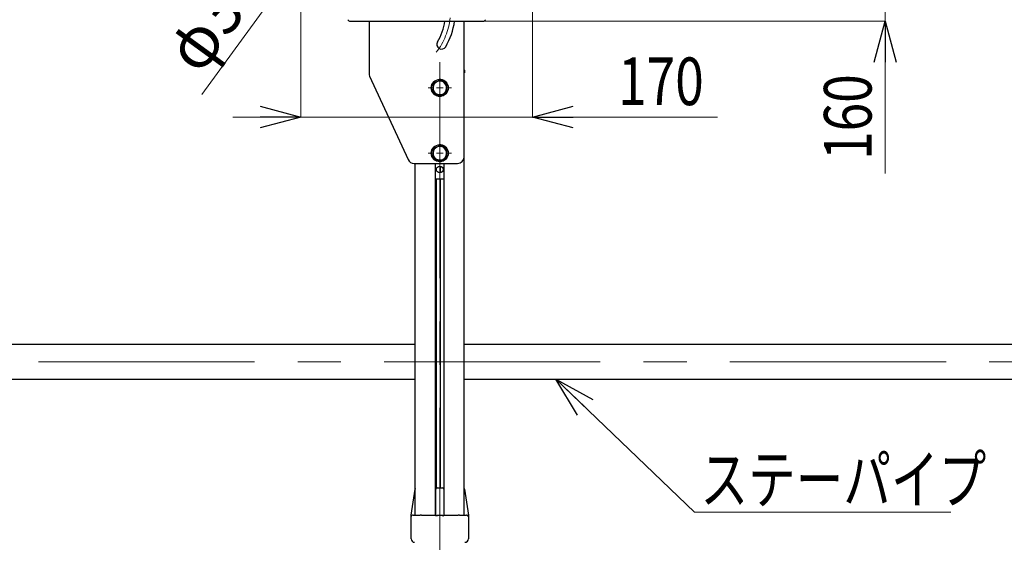
# Model space of a CAD drawing. Units: millimetres. Extents: x -1970 to 1970, y -1352 to 1351.
# Drawn here: x -743 to -19, y -399 to -15 of the extents above; entities that cross this region are included whole.
import ezdxf
from ezdxf.enums import TextEntityAlignment as Align

# ---------------------------------------------------------------- set-up
doc = ezdxf.new("R2010")
doc.units = ezdxf.units.MM
doc.header["$LTSCALE"] = 2.5
doc.linetypes.add('CENTERX2', pattern=[101.6, 63.5, -12.7, 12.7, -12.7])
for name, color, linetype in [('CONTINUOUS_THREAD_HEXAGON_HEAD_BOLT_A_JIS', 7, 'Continuous'), ('MMX2-LHA1-060', 7, 'Continuous'), ('MMX2-LHA1-070', 7, 'Continuous'), ('MMX2-LHA1-080', 7, 'Continuous'), ('MMX2-UF(組立図用F32フレーム)', 7, 'Continuous'), ('MMX2-UF(脚用パイプ1_LHA100)', 7, 'Continuous'), ('MMX2-UF-100(プレート)', 7, 'Continuous'), ('MMX2-UF-200', 7, 'Continuous'), ('REGULAR_CIRCULAR_PLAIN_WASHER_JIS', 7, 'Continuous'), ('SLD-0', 7, 'Continuous'), ('SPRING_LOCK_WASHER_2_JIS', 7, 'Continuous')]:
    doc.layers.add(name, color=color, linetype=linetype)
doc.styles.add('dcStyle0', font='ＭＳ Ｐゴシック')
doc.dimstyles.new('dc_Rotated', dxfattribs={"dimtxt": 30, "dimasz": 30.000019, "dimexe": 10, "dimexo": 5, "dimgap": 10, "dimtad": 3, "dimdec": 3, "dimdsep": 46, "dimtxsty": 'dcStyle0', "dimblk1": 'OPEN30', "dimblk2": 'OPEN30', "dimsah": 1, "dimcen": 0.09, "dimclrd": 2, "dimclre": 2, "dimclrt": 2, "dimadec": 0, "dimazin": 2, "dimtfac": 1, "dimtdec": 4, "dimtmove": 0, "dimatfit": 3, "dimfxl": 1, "dimarcsym": 1})

# ---------------------------------------------------------------- blocks, each defined once
blk = doc.blocks.new('DC_GROUP_W-MMX2-UF-020-7_8')
at = {"layer": 'SLD-0', "color": 7, "linetype": 'Continuous', "lineweight": 18}
blk.add_line((-58.59, -376.95), (-247.02, -376.95), dxfattribs=at)
at = {"layer": 'SLD-0', "color": 7, "style": 'dcStyle0', "width": 0.755955}
blk.add_text('ステーパイプ', height=35, dxfattribs=at).set_placement((-242.62, -370.38), (-32.62, -370.38), align=Align.FIT)
blk = doc.blocks.new('DC_GROUP_W-MMX2-UF-020-7_43')
at = {"layer": 'SLD-0', "color": 7, "linetype": 'Continuous', "lineweight": 18}
for p, q in [((-434.08, -108.22), (-434.08, -104.62)), ((-439.08, -113.22), (-442.68, -113.22)), ((-434.08, -113.22), (-436.58, -113.22)), ((-434.08, -113.22), (-434.08, -110.72)), ((-434.08, -113.22), (-434.08, -115.72)), ((-434.08, -113.22), (-431.58, -113.22)), ((-429.08, -113.22), (-425.48, -113.22)), ((-434.08, -118.22), (-434.08, -121.82))]:
    blk.add_line(p, q, dxfattribs=at)
blk = doc.blocks.new('DC_GROUP_W-MMX2-UF-020-7_44')
at = {"layer": 'SLD-0', "color": 7, "linetype": 'Continuous', "lineweight": 18}
for p, q in [((-434.08, -60.22), (-434.08, -56.62)), ((-434.08, -65.22), (-434.08, -62.72)), ((-439.08, -65.22), (-442.68, -65.22)), ((-434.08, -65.22), (-436.58, -65.22)), ((-434.08, -65.22), (-434.08, -67.72)), ((-434.08, -65.22), (-431.58, -65.22)), ((-434.08, -70.22), (-434.08, -73.82)), ((-429.08, -65.22), (-425.48, -65.22))]:
    blk.add_line(p, q, dxfattribs=at)
blk = doc.blocks.new('_Open30')
at = {"color": 0, "linetype": 'ByBlock', "lineweight": -2}
for p, q in [((-1, 0.267949), (0, 0)), ((0, 0), (-1, -0.267949)), ((0, 0), (-1, 0))]:
    blk.add_line(p, q, dxfattribs=at)
blk = doc.blocks.new('DC_IMAGEDIMGROUP_4')
at = {"layer": 'SLD-0', "color": 7, "linetype": 'Continuous', "lineweight": 18}
blk.add_line((-609, -70.08), (-484.77, 100.42), dxfattribs=at)
at = {"layer": 'SLD-0', "color": 7, "xscale": 30.00002807615286, "yscale": 29.99989368223643, "rotation": 53.92367478736275}
blk.add_blockref('_Open30', (-484.77, 100.42), dxfattribs=at)
at = {"layer": 'SLD-0', "color": 7, "style": 'dcStyle0', "width": 0.825}
blk.add_text('φ38', height=35, rotation=53.92367, dxfattribs=at).set_placement((-610.18, -56.85), (-560.71, 11.04), align=Align.FIT)
blk = doc.blocks.new('*D635')
at = {"layer": 'SLD-0', "color": 7, "linetype": 'Continuous', "lineweight": 18}
for p, q in [((-536.08, 53.72), (-536.08, -86.63)), ((-366.08, 53.72), (-366.08, -86.63)), ((-586.08, -86.63), (-536.08, -86.63)), ((-366.08, -86.63), (-536.08, -86.63)), ((-230.15, -86.63), (-366.08, -86.63))]:
    blk.add_line(p, q, dxfattribs=at)
at = {"layer": 'SLD-0', "color": 7, "xscale": 30.00002807615286, "yscale": 29.99989368223643}
for p, rotation in [((-536.08, -86.63), 360), ((-366.08, -86.63), 180)]:
    blk.add_blockref('_Open30', p, dxfattribs=dict(at, rotation=rotation))
at = {"layer": 'SLD-0', "color": 7, "style": 'dcStyle0', "width": 0.825}
blk.add_text('170', height=35, dxfattribs=at).set_placement((-303.15, -77.88), (-240.15, -77.88), align=Align.FIT)
blk = doc.blocks.new('*D637')
at = {"layer": 'SLD-0', "color": 7, "linetype": 'Continuous', "lineweight": 18}
for p, q in [((-106.89, 193.78), (-106.89, 143.78)), ((-368.42, 143.78), (-106.89, 143.78)), ((-106.89, 143.78), (-106.89, -16.22)), ((-402.25, -16.22), (-106.89, -16.22)), ((-106.89, -128.2), (-106.89, -16.22))]:
    blk.add_line(p, q, dxfattribs=at)
at = {"layer": 'SLD-0', "color": 7, "xscale": 30.00002807615286, "yscale": 29.99989368223643}
for p, rotation in [((-106.89, 143.78), 270), ((-106.89, -16.22), 89.99999999999999)]:
    blk.add_blockref('_Open30', p, dxfattribs=dict(at, rotation=rotation))
at = {"layer": 'SLD-0', "color": 7, "style": 'dcStyle0', "width": 0.825}
blk.add_text('160', height=35, rotation=90, dxfattribs=at).set_placement((-116.89, -118.2), (-116.89, -55.2), align=Align.FIT)
blk = doc.blocks.new('DC_GROUP_W-MMX2-UF-020-7_638')
at = {"layer": 'SLD-0', "color": 7, "linetype": 'Continuous', "lineweight": 18}
blk.add_line((-348.88, -279.14), (-247.02, -376.95), dxfattribs=at)
at = {"layer": 'SLD-0', "color": 7, "xscale": 30.00002807615286, "yscale": 29.99989368223643, "rotation": 136.1620166675958}
blk.add_blockref('_Open30', (-348.88, -279.14), dxfattribs=at)

msp = doc.modelspace()

# ---------------------------------------------------------------- linework, layer by layer
at = {"layer": 'CONTINUOUS_THREAD_HEXAGON_HEAD_BOLT_A_JIS', "color": 7, "linetype": 'Continuous', "lineweight": 25}
for p, q in [((-439.0632, -64.8067), (-439.3022, -67.6835)), ((-438.8242, -61.9298), (-439.0632, -64.8067)), ((-436.2133, -60.6984), (-438.8242, -61.9298)), ((-433.6024, -59.4669), (-436.2133, -60.6984)), ((-431.2305, -61.1123), (-433.6024, -59.4669)), ((-428.8585, -62.7577), (-431.2305, -61.1123)), ((-429.0975, -65.6346), (-428.8585, -62.7577)), ((-439.3022, -67.6835), (-436.9303, -69.3289)), ((-436.9303, -69.3289), (-434.5583, -70.9743)), ((-434.5583, -70.9743), (-431.9474, -69.7429)), ((-431.9474, -69.7429), (-429.3365, -68.5114)), ((-429.3365, -68.5114), (-429.0975, -65.6346)), ((-433.6024, -107.4669), (-436.2133, -108.6984)), ((-431.2305, -109.1123), (-433.6024, -107.4669)), ((-439.0632, -112.8067), (-439.3022, -115.6835)), ((-439.3022, -115.6835), (-436.9303, -117.3289)), ((-438.8242, -109.9298), (-439.0632, -112.8067)), ((-436.2133, -108.6984), (-438.8242, -109.9298)), ((-428.8585, -110.7577), (-431.2305, -109.1123)), ((-429.3365, -116.5114), (-429.0975, -113.6346)), ((-429.0975, -113.6346), (-428.8585, -110.7577)), ((-436.9303, -117.3289), (-434.5583, -118.9743)), ((-434.5583, -118.9743), (-431.9474, -117.7429)), ((-431.9474, -117.7429), (-429.3365, -116.5114))]:
    msp.add_line(p, q, dxfattribs=at)
for centre, start, end in [((-434.0804, -65.2206), 175.2511606, 235.2511606), ((-434.0804, -65.2206), 115.2511606, 175.2511606), ((-434.0804, -65.2206), 55.2511606, 115.2511606), ((-434.0804, -65.2206), 355.2511606, 55.2511606), ((-434.0804, -65.2206), 235.2511606, 295.2511606), ((-434.0804, -65.2206), 295.2511606, 355.2511606), ((-434.0804, -113.2206), 55.2511606, 115.2511606), ((-434.0804, -113.2206), 175.2511606, 235.2511606), ((-434.0804, -113.2206), 115.2511606, 175.2511606), ((-434.0804, -113.2206), 295.2511606, 355.2511606), ((-434.0804, -113.2206), 355.2511606, 55.2511606), ((-434.0804, -113.2206), 235.2511606, 295.2511606)]:
    msp.add_arc(centre, 5, start, end, dxfattribs=at)
at = {"layer": 'MMX2-LHA1-060', "color": 7, "linetype": 'Continuous', "lineweight": 25}
for p, q in [((-437.0804, -132.2206), (-437.3304, -132.2049)), ((-431.0804, -132.2206), (-437.0804, -132.2206)), ((-430.8304, -132.2049), (-431.0804, -132.2206))]:
    msp.add_line(p, q, dxfattribs=at)
msp.add_circle((-434.0804, -125.2206), 2.5, dxfattribs=at)
at = {"layer": 'MMX2-LHA1-070', "color": 7, "linetype": 'Continuous', "lineweight": 25}
for p, q in [((-415.9804, -54.2206), (-416.0804, -54.2206)), ((-415.9804, -52.2206), (-415.9804, -54.2206))]:
    msp.add_line(p, q, dxfattribs=at)
msp.add_arc((-416.4804, -52.2206), 0.5, 0, 36.8698976, dxfattribs=at)
at = {"layer": 'MMX2-LHA1-080', "color": 7, "linetype": 'Continuous', "lineweight": 25}
for p, q in [((-455.0804, -379.1426), (-452.2081, -359.9943)), ((-437.3304, -359.1426), (-436.0804, -359.1426)), ((-437.0803, -379.1426), (-437.0804, -360.1426)), ((-436.0804, -359.1426), (-432.0804, -359.1426)), ((-432.0804, -359.1426), (-430.8304, -359.1426)), ((-431.0804, -360.1426), (-431.0804, -379.1426)), ((-415.9526, -359.9943), (-413.0804, -379.1426)), ((-437.0804, -369.1426), (-437.3304, -369.1426)), ((-431.0804, -369.1426), (-430.8304, -369.1426)), ((-455.0804, -380.1426), (-455.0804, -379.1426)), ((-455.0804, -396.6426), (-455.0804, -380.1426)), ((-453.641, -379.1426), (-454.0804, -379.1426)), ((-453.641, -379.1426), (-448.6055, -379.1426)), ((-447.5448, -379.1426), (-448.6055, -379.1426)), ((-447.5448, -379.1426), (-437.0803, -379.1426)), ((-436.0804, -379.1426), (-432.0804, -379.1426)), ((-431.0804, -379.1426), (-420.6159, -379.1426)), ((-419.5552, -379.1426), (-420.6159, -379.1426)), ((-419.5552, -379.1426), (-414.5197, -379.1426)), ((-414.0804, -379.1426), (-414.5197, -379.1426)), ((-413.0804, -379.1426), (-413.0804, -380.1426)), ((-413.0804, -380.1426), (-413.0804, -396.6426))]:
    msp.add_line(p, q, dxfattribs=at)
for centre, radius, start, end in [((-451.2192, -360.1426), 1, 149.450169, 171.4692344), ((-436.0804, -360.1426), 1, 90, 180), ((-432.0804, -360.1426), 1, 0, 90), ((-416.9416, -360.1426), 1, 8.5307656, 30.549831), ((-454.0804, -380.1426), 1, 90, 180), ((-437.8372, -380.116), 1.233, 358.7628477, 52.1314148), ((-430.3072, -380.1238), 1.2492, 128.2406448, 180.8650927), ((-414.0804, -380.1426), 1, 0, 90), ((-452.5804, -396.6426), 2.5, 180, 270), ((-415.5804, -396.6426), 2.5, 270, 0)]:
    msp.add_arc(centre, radius, start, end, dxfattribs=at)
for centre, major_axis, start_param, end_param in [((-436.0804, -385.8839), (0, -6.7412), 3.14159265, 3.69324529), ((-432.0804, -385.8839), (0, 6.7412), 5.73153267, 6.28318531)]:
    msp.add_ellipse(centre, major_axis=major_axis, ratio=0.14834045, start_param=start_param, end_param=end_param, dxfattribs=at)
at = {"layer": 'MMX2-UF(組立図用F32フレーム)', "color": 7, "linetype": 'Continuous', "lineweight": 25}
for p, q in [((-416.0804, -379.1426), (-416.0804, -115.7206)), ((-452.0804, -379.1426), (-452.0804, -120.7206)), ((-437.3304, -379.1426), (-437.3304, -120.7206)), ((-433.5804, -127.6701), (-433.5804, -122.7711)), ((-430.8304, -379.1426), (-430.8304, -120.7206)), ((-436.3845, -126.1908), (-436.3845, -124.2505)), ((-436.3845, -359.1426), (-436.3845, -132.2206)), ((-433.5804, -359.1426), (-433.5804, -132.2206))]:
    msp.add_line(p, q, dxfattribs=at)
at = {"layer": 'MMX2-UF(脚用パイプ1_LHA100)', "color": 7, "linetype": 'Continuous', "lineweight": 25}
for p, q in [((-452.0804, -253.7426), (-1390.9514, -253.7426)), ((463.4196, -253.7426), (-416.0804, -253.7426)), ((-1390.9514, -279.1426), (-452.0804, -279.1426)), ((-416.0804, -279.1426), (463.4196, -279.1426))]:
    msp.add_line(p, q, dxfattribs=at)
at = {"layer": 'MMX2-UF-100(プレート)', "color": 7, "linetype": 'Continuous', "lineweight": 25}
msp.add_line((-499.8443, -16.2206), (-402.3164, -16.2206), dxfattribs=at)
for centre, start, end in [((-499.8443, -14.2206), 206.5650512, 270), ((-402.3164, -14.2206), 270, 333.4349488)]:
    msp.add_arc(centre, 2, start, end, dxfattribs=at)
at = {"layer": 'MMX2-UF-200', "color": 7, "linetype": 'Continuous', "lineweight": 25}
for p, q in [((-486.0804, -16.2206), (-486.0804, -54.6224)), ((-416.0804, -115.7206), (-416.0804, -16.2206)), ((-485.6202, -56.7177), (-457.421, -117.8159)), ((-452.8812, -120.7206), (-421.0804, -120.7206))]:
    msp.add_line(p, q, dxfattribs=at)
for centre, radius, start, end in [((-476.0804, -8.2206), 46.5, 330, 350.0933747), ((-476.0804, -8.2206), 53.5, 330, 351.4001526), ((-432.7791, -33.2206), 3.5, 150, 330), ((-481.0804, -54.6224), 5, 180, 204.7751406), ((-421.0804, -115.7206), 5, 270, 0), ((-452.8812, -115.7206), 5, 204.7751406, 270)]:
    msp.add_arc(centre, radius, start, end, dxfattribs=at)
at = {"layer": 'REGULAR_CIRCULAR_PLAIN_WASHER_JIS', "color": 7, "linetype": 'Continuous', "lineweight": 25}
for centre in [(-434.0804, -65.2206), (-434.0804, -113.2206)]:
    msp.add_circle(centre, 6.25, dxfattribs=at)
at = {"layer": 'SLD-0', "color": 7, "linetype": 'CENTERX2', "lineweight": 18}
for p, q in [((-434.0804, -46.414), (-434.0804, -496.3426)), ((-1490.9514, -266.4426), (563.0486, -266.4426))]:
    msp.add_line(p, q, dxfattribs=at)
msp.add_arc((-476.0804, -8.2206), 50, 322.0882587, 353.5951087, dxfattribs=at)
at = {"layer": 'SPRING_LOCK_WASHER_2_JIS', "color": 7, "linetype": 'Continuous', "lineweight": 25}
for p, q in [((-430.0176, -61.9537), (-429.3266, -61.3981)), ((-429.2755, -62.4685), (-428.7872, -62.1888)), ((-430.0176, -109.9537), (-429.3266, -109.3981)), ((-429.2755, -110.4685), (-428.7872, -110.1888))]:
    msp.add_line(p, q, dxfattribs=at)
for centre in [(-434.0804, -65.2206), (-434.0804, -113.2206)]:
    msp.add_arc(centre, 6.1, 38.8032032, 29.8032032, dxfattribs=at)

# ---------------------------------------------------------------- block references
at = {"layer": 'SLD-0', "linetype": 'Continuous'}
for name in ['DC_IMAGEDIMGROUP_4', 'DC_GROUP_W-MMX2-UF-020-7_44', 'DC_GROUP_W-MMX2-UF-020-7_43', 'DC_GROUP_W-MMX2-UF-020-7_638', 'DC_GROUP_W-MMX2-UF-020-7_8']:
    msp.add_blockref(name, (0, 0), dxfattribs=at)

# ---------------------------------------------------------------- dimensions: what is measured, and where the dimension line sits
at = {"layer": 'SLD-0', "linetype": 'Continuous', "lineweight": 13}
dim = msp.add_linear_dim(base=(-106.8931, -16.2206), p1=(-373.4179, 143.7794), p2=(-407.2539, -16.2206), angle=90, dimstyle='dc_Rotated', override={"dimtxt": 35, "dimasz": 30.000019, "dimexe": 0, "dimexo": 5, "dimgap": 10, "dimtad": 3, "dimtih": 0, "dimtoh": 0, "dimdec": 1, "dimlfac": 1, "dimzin": 8, "dimtxsty": 'dcStyle0', "dimblk1": 'Open30', "dimblk2": 'Open30', "dimsah": 1, "dimclrd": 7, "dimclre": 7, "dimclrt": 7, "dimazin": 2, "dimtofl": 1, "dimtolj": 0, "dimtzin": 8, "dimarcsym": 1}, dxfattribs=at)
dim.commit()
dim.dimension.update_dxf_attribs({"geometry": '*D637', "text_midpoint": (-106.8931, -86.6984), "dimtype": 160})
dim = msp.add_linear_dim(base=(-536.0804, -86.6297), p1=(-366.0804, 58.7169), p2=(-536.0804, 58.7169), dimstyle='dc_Rotated', override={"dimtxt": 35, "dimasz": 30.000019, "dimexe": 0, "dimexo": 5, "dimgap": 8.75, "dimtad": 3, "dimtih": 0, "dimtoh": 0, "dimdec": 1, "dimlfac": 1, "dimzin": 8, "dimtxsty": 'dcStyle0', "dimblk1": 'Open30', "dimblk2": 'Open30', "dimsah": 1, "dimclrd": 7, "dimclre": 7, "dimclrt": 7, "dimazin": 2, "dimtofl": 1, "dimtolj": 0, "dimtzin": 8, "dimarcsym": 1}, dxfattribs=at)
dim.commit()
dim.dimension.update_dxf_attribs({"geometry": '*D635', "text_midpoint": (-271.6488, -86.6297), "dimtype": 160})

doc.saveas('drawing.dxf')
